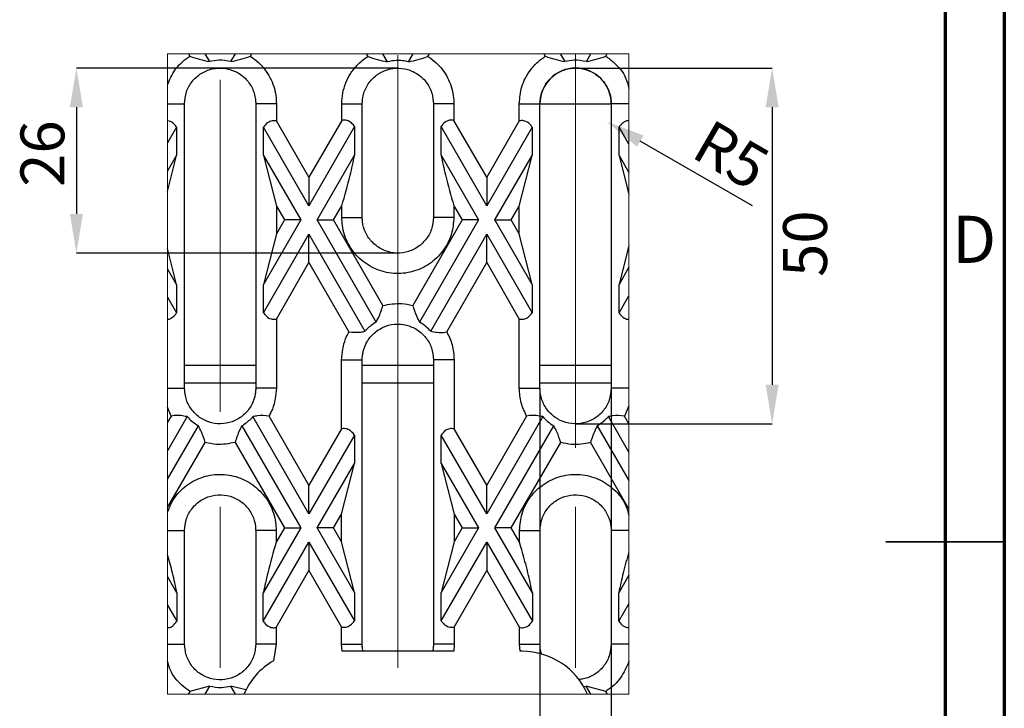
# Model space of a CAD drawing. Units: millimetres. Extents: x 75 to 2075, y 25 to 1460.
# Drawn here: x 1660 to 2075, y 672 to 963 of the extents above; entities that cross this region are included whole.
import ezdxf

# ---------------------------------------------------------------- set-up
doc = ezdxf.new("R2010")
doc.units = ezdxf.units.MM
doc.header["$LTSCALE"] = 5
doc.header["$PDSIZE"] = -1
doc.linetypes.add('SLD-Center', pattern=[19.05, 15.24, -1.27, 1.27, -1.27])
doc.linetypes.add('SLD-Solid', pattern=[0])
doc.layers.add('FORMAT', color=7, linetype='SLD-Solid')
doc.styles.add('SLDTEXTSTYLE1', font='GOTHIC.TTF', dxfattribs={"width": 0.913})
doc.styles.add('SLDTEXTSTYLE3', font='calibrii.ttf')
doc.dimstyles.new('SLDDIMSTYLE3', dxfattribs={"dimtxt": 18.520833, "dimasz": 16.51, "dimexe": 0, "dimexo": 0.0625, "dimgap": 4.630208, "dimtad": 2, "dimdec": 0, "dimlfac": 0.333333, "dimrnd": 1e-09, "dimzin": 12, "dimdsep": 46, "dimtxsty": 'SLDTEXTSTYLE3', "dimsah": 1, "dimcen": 0.09, "dimadec": 0, "dimazin": 3, "dimtfac": 1, "dimtdec": 0, "dimtmove": 0, "dimatfit": 0, "dimfxl": 1, "dimfrac": 2, "dimtolj": 1, "dimtzin": 12, "dimarcsym": 0})
doc.dimstyles.new('SLDDIMSTYLE4', dxfattribs={"dimtxt": 18.520833, "dimasz": 16.51, "dimexe": 0, "dimexo": 0.0625, "dimgap": 4.630208, "dimtad": 2, "dimdec": 0, "dimlfac": 0.333333, "dimrnd": 1e-09, "dimzin": 12, "dimdsep": 46, "dimtxsty": 'SLDTEXTSTYLE3', "dimsah": 1, "dimcen": 0.09, "dimadec": 0, "dimazin": 3, "dimtfac": 1, "dimtdec": 0, "dimtofl": 0, "dimtmove": 0, "dimatfit": 3, "dimfxl": 1, "dimfrac": 2, "dimtolj": 1, "dimtzin": 12, "dimarcsym": 0})
doc.dimstyles.new('SLDDIMSTYLE5', dxfattribs={"dimtxt": 18.520833, "dimasz": 16.51, "dimexe": 0, "dimexo": 0.0625, "dimgap": 4.630208, "dimtad": 2, "dimdec": 0, "dimlfac": 0.333333, "dimrnd": 1e-09, "dimzin": 12, "dimdsep": 46, "dimtxsty": 'SLDTEXTSTYLE3', "dimsah": 1, "dimcen": 0, "dimadec": 0, "dimazin": 3, "dimtfac": 1, "dimtdec": 0, "dimtofl": 0, "dimtmove": 0, "dimatfit": 3, "dimfxl": 1, "dimfrac": 2, "dimtolj": 1, "dimtzin": 12, "dimarcsym": 0})

# ---------------------------------------------------------------- blocks, each defined once
blk = doc.blocks.new('_D_7')
at = {"layer": 'Defpoints', "color": 0, "transparency": 16777216}
for p in [(1819.06, 942.37), (1683.46, 864.35), (1819.06, 864.35)]:
    blk.add_point(p, dxfattribs=at)
at = {"layer": 'FORMAT', "color": 0, "lineweight": -2, "transparency": 16777216}
for p, q in [((1819, 942.37), (1683.46, 942.37)), ((1683.46, 925.86), (1683.46, 880.86)), ((1819, 864.35), (1683.46, 864.35))]:
    blk.add_line(p, q, dxfattribs=at)
at = {"layer": 'FORMAT', "color": 0, "transparency": 16777216}
for points in [[(1680.7, 925.86), (1686.21, 925.86), (1683.46, 942.37)], [(1680.7, 880.86), (1686.21, 880.86), (1683.46, 864.35)]]:
    blk.add_solid(points, dxfattribs=at)
at = {"layer": 'FORMAT', "color": 0, "transparency": 16777216, "insert": (1659.85, 906.32), "char_height": 18.521, "attachment_point": 2, "rotation": 90, "style": 'SLDTEXTSTYLE3'}
blk.add_mtext('\\A1;26', dxfattribs=at)
blk = doc.blocks.new('_D_8')
at = {"layer": 'Defpoints', "color": 0, "transparency": 16777216}
for p in [(1894.08, 942.39), (1894.08, 792.33), (1977.04, 792.33)]:
    blk.add_point(p, dxfattribs=at)
at = {"layer": 'FORMAT', "color": 0, "lineweight": -2, "transparency": 16777216}
for p, q in [((1894.15, 942.39), (1977.04, 942.39)), ((1977.04, 925.88), (1977.04, 808.84)), ((1894.15, 792.33), (1977.04, 792.33))]:
    blk.add_line(p, q, dxfattribs=at)
at = {"layer": 'FORMAT', "color": 0, "transparency": 16777216}
for points in [[(1974.29, 925.88), (1979.79, 925.88), (1977.04, 942.39)], [(1974.29, 808.84), (1979.79, 808.84), (1977.04, 792.33)]]:
    blk.add_solid(points, dxfattribs=at)
at = {"layer": 'FORMAT', "color": 0, "transparency": 16777216, "insert": (1981.67, 868.31), "char_height": 18.521, "attachment_point": 2, "rotation": 90, "style": 'SLDTEXTSTYLE3'}
blk.add_mtext('\\A1;50', dxfattribs=at)
blk = doc.blocks.new('_D_9')
at = {"layer": 'Defpoints', "color": 0, "transparency": 16777216}
for p in [(1894.09, 927.36), (1907.11, 919.84)]:
    blk.add_point(p, dxfattribs=at)
at = {"layer": 'FORMAT', "color": 0, "lineweight": -2, "transparency": 16777216}
blk.add_line((1968.68, 884.29), (1921.4, 911.59), dxfattribs=at)
at = {"layer": 'FORMAT', "color": 0, "transparency": 16777216}
blk.add_solid([(1922.78, 913.97), (1920.03, 909.21), (1907.11, 919.84)], dxfattribs=at)
at = {"layer": 'FORMAT', "color": 0, "transparency": 16777216, "insert": (1951.42, 921.3), "char_height": 18.521, "attachment_point": 1, "rotation": 330, "style": 'SLDTEXTSTYLE3'}
blk.add_mtext('\\A1;R5', dxfattribs=at)
blk = doc.blocks.new('_D_10')
at = {"layer": 'Defpoints', "color": 0, "transparency": 16777216}
for p in [(1879.06, 807.36), (1909.12, 807.36), (1909.12, 639.47)]:
    blk.add_point(p, dxfattribs=at)
at = {"layer": 'FORMAT', "color": 0, "lineweight": -2, "transparency": 16777216}
for p, q in [((1879.06, 807.3), (1879.06, 639.47)), ((1909.12, 807.3), (1909.12, 639.47)), ((1862.55, 639.47), (1846.04, 639.47)), ((1879.06, 639.47), (1909.12, 639.47)), ((1925.63, 639.47), (1979.55, 639.47))]:
    blk.add_line(p, q, dxfattribs=at)
at = {"layer": 'FORMAT', "color": 0, "transparency": 16777216}
for points in [[(1862.55, 642.22), (1862.55, 636.72), (1879.06, 639.47)], [(1925.63, 642.22), (1925.63, 636.72), (1909.12, 639.47)]]:
    blk.add_solid(points, dxfattribs=at)
at = {"layer": 'FORMAT', "color": 0, "transparency": 16777216, "insert": (1960.85, 634.84), "char_height": 18.521, "attachment_point": 2, "style": 'SLDTEXTSTYLE3'}
blk.add_mtext('\\A1;10', dxfattribs=at)

msp = doc.modelspace()

# ---------------------------------------------------------------- linework, layer by layer
at = {"color": 7, "linetype": 'SLD-Solid', "lineweight": 70}
for p, q in [((2075, 1460), (2075, 25)), ((2050, 1435), (2050, 50))]:
    msp.add_line(p, q, dxfattribs=at)
at = {"color": 7, "linetype": 'SLD-Solid'}
for p, q in [((1730.71, 948.43), (1731.32, 947.38)), ((1737.64, 948.43), (1739.55, 945.12)), ((1748.63, 945.12), (1750.54, 948.43)), ((1756.86, 947.38), (1757.47, 948.43)), ((1805.71, 948.43), (1806.37, 947.29)), ((1812.64, 948.43), (1814.61, 945.02)), ((1823.57, 945.02), (1825.54, 948.43)), ((1831.81, 947.29), (1832.47, 948.43)), ((1880.71, 948.43), (1881.32, 947.38)), ((1887.64, 948.43), (1889.55, 945.12)), ((1898.63, 945.12), (1900.54, 948.43)), ((1906.86, 947.38), (1907.47, 948.43)), ((1721.92, 927.36), (1729.06, 927.36)), ((1729.06, 807.36), (1729.06, 927.36)), ((1759.12, 927.36), (1759.12, 807.36)), ((1767.84, 927.36), (1759.12, 927.36)), ((1767.84, 927.36), (1767.84, 920.12)), ((1795.45, 927.36), (1804.08, 927.36)), ((1795.45, 920.31), (1795.45, 927.36)), ((1804.08, 879.36), (1804.08, 927.36)), ((1842.73, 927.36), (1834.1, 927.36)), ((1834.1, 927.36), (1834.1, 879.36)), ((1842.73, 927.36), (1842.73, 920.31)), ((1870.34, 927.36), (1879.06, 927.36)), ((1870.34, 920.12), (1870.34, 927.36)), ((1879.06, 807.36), (1879.06, 927.36)), ((1916.6, 927.36), (1909.12, 927.36)), ((1909.12, 927.36), (1909.12, 807.36)), ((1781.59, 896.31), (1767.84, 920.12)), ((1795.45, 920.31), (1781.59, 896.31)), ((1856.59, 896.31), (1842.73, 920.31)), ((1870.34, 920.12), (1856.59, 896.31)), ((1725.75, 917.5), (1721.92, 910.86)), ((1725.75, 917.5), (1725.75, 905.5)), ((1762.43, 905.5), (1762.43, 917.5)), ((1781.59, 884.31), (1762.43, 917.5)), ((1800.86, 917.68), (1781.59, 884.31)), ((1800.86, 917.68), (1800.86, 905.68)), ((1856.59, 884.31), (1837.32, 917.68)), ((1837.32, 905.68), (1837.32, 917.68)), ((1875.75, 917.5), (1856.59, 884.31)), ((1875.75, 917.5), (1875.75, 905.5)), ((1912.43, 905.5), (1912.43, 917.5)), ((1916.6, 910.27), (1912.43, 917.5)), ((1721.92, 898.86), (1725.75, 905.5)), ((1721.92, 890.37), (1725.75, 905.5)), ((1762.43, 905.5), (1767.84, 884.12)), ((1762.43, 905.5), (1778.13, 878.31)), ((1785.06, 878.31), (1800.86, 905.68)), ((1837.32, 905.68), (1853.13, 878.31)), ((1860.06, 878.31), (1875.75, 905.5)), ((1870.34, 884.12), (1875.75, 905.5)), ((1912.43, 905.5), (1916.6, 889.02)), ((1912.43, 905.5), (1916.6, 898.27)), ((1781.59, 896.31), (1781.59, 884.31)), ((1856.59, 896.31), (1856.59, 884.31)), ((1767.84, 884.12), (1767.84, 872.5)), ((1767.84, 884.12), (1771.2, 878.31)), ((1791.98, 878.31), (1795.45, 884.31)), ((1795.45, 879.36), (1795.45, 884.31)), ((1842.73, 884.31), (1842.73, 879.36)), ((1842.73, 884.31), (1846.2, 878.31)), ((1866.98, 878.31), (1870.34, 884.12)), ((1870.34, 872.5), (1870.34, 884.12)), ((1778.13, 878.31), (1762.43, 851.12)), ((1771.2, 878.31), (1767.84, 872.5)), ((1778.13, 878.31), (1771.2, 878.31)), ((1785.06, 878.31), (1791.98, 878.31)), ((1809.92, 835.24), (1785.06, 878.31)), ((1812.8, 842.26), (1791.98, 878.31)), ((1795.45, 879.36), (1804.08, 879.36)), ((1846.2, 878.31), (1825.38, 842.26)), ((1853.13, 878.31), (1828.26, 835.24)), ((1842.73, 879.36), (1834.1, 879.36)), ((1853.13, 878.31), (1846.2, 878.31)), ((1860.06, 878.31), (1866.98, 878.31)), ((1875.75, 851.12), (1860.06, 878.31)), ((1870.34, 872.5), (1866.98, 878.31)), ((1767.84, 872.5), (1762.43, 851.12)), ((1762.43, 839.12), (1781.59, 872.31)), ((1781.59, 860.31), (1781.59, 872.31)), ((1781.59, 872.31), (1805.23, 831.36)), ((1832.95, 831.37), (1856.59, 872.31)), ((1856.59, 860.31), (1856.59, 872.31)), ((1856.59, 872.31), (1875.75, 839.12)), ((1875.75, 851.12), (1870.34, 872.5)), ((1725.75, 851.12), (1721.92, 866.25)), ((1916.6, 867.59), (1912.43, 851.12)), ((1767.84, 836.5), (1781.59, 860.31)), ((1781.59, 860.31), (1798.45, 831.11)), ((1839.73, 831.11), (1856.59, 860.31)), ((1856.59, 860.31), (1870.34, 836.5)), ((1725.75, 851.12), (1721.92, 857.76)), ((1916.6, 858.35), (1912.43, 851.12)), ((1725.75, 851.12), (1725.75, 839.12)), ((1762.43, 839.12), (1762.43, 851.12)), ((1875.75, 851.12), (1875.75, 839.12)), ((1912.43, 839.12), (1912.43, 851.12)), ((1721.92, 845.76), (1725.75, 839.12)), ((1912.43, 839.12), (1916.6, 846.35)), ((1767.84, 836.5), (1767.84, 807.36)), ((1870.34, 807.36), (1870.34, 836.5)), ((1795.34, 790.22), (1795.34, 819.36)), ((1795.34, 819.36), (1804.06, 819.36)), ((1804.06, 699.36), (1804.06, 819.36)), ((1842.84, 819.36), (1834.12, 819.36)), ((1834.12, 819.36), (1834.12, 699.36)), ((1842.84, 819.36), (1842.84, 790.22)), ((1721.92, 807.36), (1729.06, 807.36)), ((1767.84, 807.36), (1759.12, 807.36)), ((1870.34, 807.36), (1879.06, 807.36)), ((1916.6, 807.36), (1909.12, 807.36)), ((1723.45, 795.61), (1721.92, 799.29)), ((1916.6, 799.9), (1914.73, 795.61)), ((1723.45, 795.61), (1721.92, 792.96)), ((1730.23, 795.35), (1721.92, 780.96)), ((1781.59, 754.41), (1757.95, 795.35)), ((1781.59, 766.41), (1764.73, 795.61)), ((1873.45, 795.61), (1856.59, 766.41)), ((1880.23, 795.35), (1856.59, 754.41)), ((1916.6, 780.37), (1907.95, 795.35)), ((1916.6, 792.37), (1914.73, 795.61)), ((1721.92, 768.96), (1734.92, 791.48)), ((1753.26, 791.48), (1778.13, 748.41)), ((1795.34, 790.22), (1781.59, 766.41)), ((1856.59, 766.41), (1842.84, 790.22)), ((1860.06, 748.41), (1884.92, 791.48)), ((1903.26, 791.48), (1916.6, 768.37)), ((1800.75, 787.59), (1781.59, 754.41)), ((1800.75, 787.59), (1800.75, 775.59)), ((1837.43, 775.59), (1837.43, 787.59)), ((1856.59, 754.41), (1837.43, 787.59)), ((1721.92, 756.96), (1737.8, 784.46)), ((1750.38, 784.46), (1771.2, 748.41)), ((1866.98, 748.41), (1887.8, 784.46)), ((1900.38, 784.46), (1916.6, 756.37)), ((1785.06, 748.41), (1800.75, 775.59)), ((1795.34, 754.22), (1800.75, 775.59)), ((1837.43, 775.59), (1842.84, 754.22)), ((1837.43, 775.59), (1853.13, 748.41)), ((1781.59, 754.41), (1781.59, 766.41)), ((1856.59, 754.41), (1856.59, 766.41)), ((1791.98, 748.41), (1795.34, 754.22)), ((1795.34, 742.59), (1795.34, 754.22)), ((1842.84, 754.22), (1842.84, 742.59)), ((1842.84, 754.22), (1846.2, 748.41)), ((1778.13, 748.41), (1762.32, 721.03)), ((1771.2, 748.41), (1767.73, 742.41)), ((1771.2, 748.41), (1778.13, 748.41)), ((1791.98, 748.41), (1785.06, 748.41)), ((1800.75, 721.22), (1785.06, 748.41)), ((1795.34, 742.59), (1791.98, 748.41)), ((1853.13, 748.41), (1837.43, 721.22)), ((1846.2, 748.41), (1842.84, 742.59)), ((1846.2, 748.41), (1853.13, 748.41)), ((1866.98, 748.41), (1860.06, 748.41)), ((1875.86, 721.03), (1860.06, 748.41)), ((1870.45, 742.41), (1866.98, 748.41)), ((1721.92, 747.36), (1729.08, 747.36)), ((1729.08, 699.36), (1729.08, 747.36)), ((1767.73, 747.36), (1759.1, 747.36)), ((1759.1, 747.36), (1759.1, 699.36)), ((1767.73, 747.36), (1767.73, 742.41)), ((1870.45, 742.41), (1870.45, 747.36)), ((1870.45, 747.36), (1879.08, 747.36)), ((1879.08, 699.36), (1879.08, 747.36)), ((1916.6, 747.36), (1909.1, 747.36)), ((1909.1, 747.36), (1909.1, 699.36)), ((1762.32, 709.03), (1781.59, 742.41)), ((1781.59, 742.41), (1781.59, 730.41)), ((1781.59, 742.41), (1800.75, 709.22)), ((1800.75, 721.22), (1795.34, 742.59)), ((1842.84, 742.59), (1837.43, 721.22)), ((1837.43, 709.22), (1856.59, 742.41)), ((1856.59, 742.41), (1856.59, 730.41)), ((1856.59, 742.41), (1875.86, 709.03)), ((1725.86, 721.03), (1721.92, 727.86)), ((1767.73, 706.41), (1781.59, 730.41)), ((1781.59, 730.41), (1795.34, 706.59)), ((1842.84, 706.59), (1856.59, 730.41)), ((1856.59, 730.41), (1870.45, 706.41)), ((1916.6, 728.44), (1912.32, 721.03)), ((1725.86, 721.03), (1725.86, 709.03)), ((1762.32, 709.03), (1762.32, 721.03)), ((1800.75, 721.22), (1800.75, 709.22)), ((1837.43, 709.22), (1837.43, 721.22)), ((1875.86, 721.03), (1875.86, 709.03)), ((1912.32, 709.03), (1912.32, 721.03)), ((1721.92, 715.86), (1725.86, 709.03)), ((1912.32, 709.03), (1916.6, 716.44)), ((1767.73, 706.41), (1767.73, 699.36)), ((1795.34, 699.36), (1795.34, 706.59)), ((1842.84, 706.59), (1842.84, 699.36)), ((1870.45, 699.36), (1870.45, 706.41)), ((1721.92, 699.36), (1729.08, 699.36)), ((1767.73, 699.36), (1759.1, 699.36)), ((1767.73, 699.36), (1766.68, 692.39)), ((1795.53, 696.36), (1795.34, 699.36)), ((1795.34, 699.36), (1804.06, 699.36)), ((1834.12, 699.36), (1833.82, 696.36)), ((1842.84, 699.36), (1834.12, 699.36)), ((1842.84, 699.36), (1842.65, 696.36)), ((1870.64, 696.36), (1870.45, 699.36)), ((1870.45, 699.36), (1879.08, 699.36)), ((1916.6, 699.36), (1909.1, 699.36)), ((1842.65, 696.36), (1795.53, 696.36)), ((1871.59, 696.36), (1870.64, 696.36)), ((1739.61, 681.69), (1731.37, 679.43)), ((1739.61, 681.69), (1737.61, 678.23)), ((1754.92, 680.09), (1748.57, 681.69)), ((1750.57, 678.23), (1748.57, 681.69)), ((1897.52, 681.46), (1898.57, 681.69)), ((1906.81, 679.43), (1898.57, 681.69)), ((1900.57, 678.23), (1898.57, 681.69)), ((1731.37, 679.43), (1730.68, 678.23)), ((1907.5, 678.23), (1906.81, 679.43))]:
    msp.add_line(p, q, dxfattribs=at)
at = {"color": 8, "linetype": 'SLD-Solid'}
for p, q in [((1729.06, 817.1), (1759.12, 817.1)), ((1804.06, 817.1), (1834.12, 817.1)), ((1879.06, 817.1), (1909.12, 817.1)), ((1729.06, 809.61), (1759.12, 809.61)), ((1804.06, 809.61), (1834.12, 809.61)), ((1879.06, 809.61), (1909.12, 809.61))]:
    msp.add_line(p, q, dxfattribs=at)
at = {"color": 7, "linetype": 'SLD-Solid', "lineweight": 35}
for p, q in [((2075.01, 742.5), (2024.99, 742.5)), ((2050, 742.5), (2075, 742.5))]:
    msp.add_line(p, q, dxfattribs=at)
at = {"color": 7, "linetype": 'SLD-Solid', "lineweight": 18, "flags": 128}
msp.add_lwpolyline([(1907.5, 678.23), (1916.6, 678.23), (1916.6, 692.2), (1916.6, 699.36), (1916.6, 706.38), (1916.6, 716.44), (1916.6, 728.44), (1916.6, 738.27), (1916.6, 747.36), (1916.6, 753.49), (1916.6, 756.37), (1916.6, 768.37), (1916.6, 780.37), (1916.6, 792.37), (1916.6, 799.9), (1916.6, 807.36), (1916.6, 836.4), (1916.6, 846.35), (1916.6, 858.35), (1916.6, 867.59), (1916.6, 889.02), (1916.6, 898.27), (1916.6, 910.27), (1916.6, 920.14), (1916.6, 927.36), (1916.6, 933.83), (1916.6, 948.43), (1907.47, 948.43), (1900.54, 948.43), (1887.64, 948.43), (1880.71, 948.43), (1832.47, 948.43), (1825.54, 948.43), (1812.64, 948.43), (1805.71, 948.43), (1757.47, 948.43), (1750.54, 948.43), (1737.64, 948.43), (1730.71, 948.43), (1721.92, 948.43), (1721.92, 935.39), (1721.92, 927.36), (1721.92, 920.08), (1721.92, 910.86), (1721.92, 898.86), (1721.92, 890.37), (1721.92, 866.25), (1721.92, 857.76), (1721.92, 845.76), (1721.92, 836.47), (1721.92, 807.36), (1721.92, 799.29), (1721.92, 792.96), (1721.92, 780.96), (1721.92, 768.96), (1721.92, 756.96), (1721.92, 755.15), (1721.92, 747.36), (1721.92, 737.02), (1721.92, 727.86), (1721.92, 715.86), (1721.92, 706.38), (1721.92, 699.36), (1721.92, 692.17), (1721.92, 678.23), (1730.68, 678.23), (1737.61, 678.23), (1750.57, 678.23), (1754.14, 678.23), (1899.12, 678.23), (1900.57, 678.23), (1907.5, 678.23)], dxfattribs=at)
at = {"color": 7, "linetype": 'SLD-Solid'}
for centre, radius, start, end in [((1871.62, 666.42), 29.94, 23.2382, 90.0495), ((1780.81, 667.24), 28.84, 119.3246, 157.6061)]:
    msp.add_arc(centre, radius, start, end, dxfattribs=at)
for points, knots in [([(1721.92, 935.39), (1722.81, 937.5), (1724.75, 942.06), (1728.7, 945.67), (1731.12, 947.25), (1731.32, 947.38)], [0, 0, 0, 0, 0.44041, 0.95263, 1, 1, 1, 1]), ([(1731.32, 947.38), (1732.68, 946.92), (1735.38, 946.01), (1738.17, 945.42), (1739.55, 945.12)], [0, 0, 0, 0, 0.5044918, 1, 1, 1, 1]), ([(1748.63, 945.12), (1750, 945.41), (1752.79, 946.01), (1755.49, 946.92), (1756.86, 947.38)], [0, 0, 0, 0, 0.4927993, 1, 1, 1, 1]), ([(1756.86, 947.38), (1758.05, 946.53), (1761.39, 944.13), (1765.51, 938.57), (1767.63, 932.31), (1767.79, 928.5), (1767.84, 927.36)], [0, 0, 0, 0, 0.1837027, 0.5187026, 0.8554178, 1, 1, 1, 1]), ([(1870.34, 927.36), (1870.55, 929.76), (1871, 934.83), (1874.71, 941.81), (1878.75, 945.71), (1881.14, 947.27), (1881.32, 947.38)], [0, 0, 0, 0, 0.302253, 0.638803, 0.973285, 1, 1, 1, 1]), ([(1881.32, 947.38), (1882.68, 946.92), (1885.38, 946.01), (1888.17, 945.42), (1889.55, 945.12)], [0, 0, 0, 0, 0.504497, 1, 1, 1, 1]), ([(1898.63, 945.12), (1900, 945.41), (1902.79, 946.01), (1905.49, 946.92), (1906.86, 947.38)], [0, 0, 0, 0, 0.492804, 1, 1, 1, 1]), ([(1906.86, 947.38), (1908.06, 946.51), (1911.4, 944.07), (1915.13, 939.44), (1916.2, 935.35), (1916.6, 933.83)], [0, 0, 0, 0, 0.2610994, 0.7263338, 1, 1, 1, 1]), ([(1748.63, 945.12), (1746.94, 945.43), (1743.9, 945.98), (1740.89, 945.39), (1739.55, 945.12)], [0, 0, 0, 0, 0.558406, 1, 1, 1, 1]), ([(1795.45, 927.36), (1795.52, 928.83), (1795.68, 931.82), (1796.99, 936.1), (1799, 940.1), (1801.43, 943.2), (1803.94, 945.61), (1805.56, 946.73), (1806.37, 947.29)], [0, 0, 0, 0, 0.18637, 0.378411, 0.561356, 0.750926, 0.874482, 1, 1, 1, 1]), ([(1806.37, 947.29), (1807.74, 946.83), (1810.44, 945.92), (1813.23, 945.32), (1814.61, 945.02)], [0, 0, 0, 0, 0.504468, 1, 1, 1, 1]), ([(1823.57, 945.02), (1822.74, 945.2), (1821.05, 945.55), (1818.01, 945.67), (1815.88, 945.27), (1814.61, 945.02)], [0, 0, 0, 0, 0.283336, 0.5723957, 1, 1, 1, 1]), ([(1823.57, 945.02), (1824.95, 945.32), (1827.74, 945.92), (1830.44, 946.83), (1831.81, 947.29)], [0, 0, 0, 0, 0.492872, 1, 1, 1, 1]), ([(1831.81, 947.29), (1832.99, 946.44), (1836.33, 944.04), (1840.42, 938.49), (1842.52, 932.27), (1842.69, 928.49), (1842.73, 927.36)], [0, 0, 0, 0, 0.184866, 0.519901, 0.856666, 1, 1, 1, 1]), ([(1898.63, 945.12), (1896.9, 945.43), (1893.86, 945.98), (1890.85, 945.38), (1889.55, 945.12)], [0, 0, 0, 0, 0.5701119, 1, 1, 1, 1]), ([(1729.06, 927.36), (1729.23, 929.05), (1729.56, 932.43), (1732.15, 936.92), (1735.95, 940.34), (1740.7, 942.29), (1745.78, 942.57), (1750.66, 941.18), (1754.83, 938.27), (1757.82, 934.14), (1759.01, 930.25), (1759.1, 927.97), (1759.12, 927.36)], [0, 0, 0, 0, 0.1073796, 0.2147609, 0.3217045, 0.4288072, 0.5356601, 0.6410221, 0.7469052, 0.853958, 0.9611543, 1, 1, 1, 1]), ([(1804.08, 927.36), (1804.13, 928.24), (1804.26, 930.77), (1805.75, 934.81), (1808.92, 938.79), (1813.28, 941.5), (1818.27, 942.63), (1823.35, 942.04), (1827.96, 939.82), (1831.55, 936.2), (1833.73, 931.84), (1833.98, 928.76), (1834.1, 927.36)], [0, 0, 0, 0, 0.056271, 0.161578, 0.268773, 0.375972, 0.483036, 0.590103, 0.696484, 0.803595, 0.910943, 1, 1, 1, 1]), ([(1879.06, 927.36), (1879.23, 929.05), (1879.56, 932.43), (1882.15, 936.92), (1885.95, 940.34), (1890.7, 942.29), (1895.78, 942.57), (1900.66, 941.18), (1904.83, 938.27), (1907.82, 934.14), (1909.01, 930.25), (1909.1, 927.97), (1909.12, 927.36)], [0, 0, 0, 0, 0.10738, 0.214762, 0.321704, 0.428808, 0.535659, 0.64102, 0.746905, 0.853957, 0.961151, 1, 1, 1, 1]), ([(1725.75, 917.5), (1725.61, 917.7), (1724.94, 918.66), (1723.69, 919.88), (1722.34, 920.03), (1721.92, 920.08)], [0, 0, 0, 0, 0.153849, 0.739776, 1, 1, 1, 1]), ([(1767.84, 920.12), (1767.24, 920.18), (1765.94, 920.31), (1763.89, 919.39), (1762.95, 918.17), (1762.43, 917.5)], [0, 0, 0, 0, 0.283184, 0.602927, 1, 1, 1, 1]), ([(1800.86, 917.68), (1800.69, 917.92), (1799.99, 918.92), (1798.47, 920.18), (1796.59, 920.49), (1795.69, 920.35), (1795.45, 920.31)], [0, 0, 0, 0, 0.139248, 0.571582, 0.886082, 1, 1, 1, 1]), ([(1842.73, 920.31), (1842.13, 920.37), (1840.84, 920.5), (1838.79, 919.58), (1837.84, 918.36), (1837.32, 917.68)], [0, 0, 0, 0, 0.283184, 0.602927, 1, 1, 1, 1]), ([(1875.75, 917.5), (1875.61, 917.7), (1874.94, 918.66), (1873.48, 919.94), (1871.56, 920.31), (1870.62, 920.17), (1870.34, 920.12)], [0, 0, 0, 0, 0.11529, 0.554379, 0.86789, 1, 1, 1, 1]), ([(1916.6, 920.14), (1916.41, 920.15), (1915.54, 920.2), (1913.9, 919.36), (1912.95, 918.16), (1912.43, 917.5)], [0, 0, 0, 0, 0.110174, 0.507084, 1, 1, 1, 1]), ([(1795.45, 884.31), (1796.69, 888.59), (1798.73, 895.65), (1800.26, 902.85), (1800.86, 905.68)], [0, 0, 0, 0, 0.605987, 1, 1, 1, 1]), ([(1837.32, 905.68), (1837.92, 902.88), (1839.44, 895.69), (1841.48, 888.63), (1842.73, 884.31)], [0, 0, 0, 0, 0.389025, 1, 1, 1, 1]), ([(1842.73, 879.36), (1842.53, 877.01), (1842.09, 872), (1838.46, 865.06), (1832.68, 859.46), (1825.33, 856.09), (1817.28, 855.33), (1809.43, 857.29), (1802.66, 861.73), (1797.77, 868.16), (1795.67, 874.42), (1795.5, 878.21), (1795.45, 879.36)], [0, 0, 0, 0, 0.094862, 0.202454, 0.30921, 0.41663, 0.523921, 0.630999, 0.738788, 0.845982, 0.953589, 1, 1, 1, 1]), ([(1834.1, 879.36), (1833.93, 877.67), (1833.6, 874.29), (1831.02, 869.8), (1827.21, 866.39), (1822.46, 864.44), (1817.35, 864.16), (1812.44, 865.59), (1808.27, 868.55), (1805.31, 872.73), (1804.18, 876.57), (1804.1, 878.8), (1804.08, 879.36)], [0, 0, 0, 0, 0.107379, 0.21476, 0.321959, 0.429274, 0.536467, 0.64309, 0.750024, 0.857284, 0.964616, 1, 1, 1, 1]), ([(1809.92, 835.24), (1810.25, 835.85), (1811.46, 838.08), (1812.23, 840.49), (1812.8, 842.26)], [0, 0, 0, 0, 0.272055, 1, 1, 1, 1]), ([(1812.8, 842.26), (1815.42, 842.74), (1819.64, 843.52), (1823.81, 842.6), (1825.38, 842.26)], [0, 0, 0, 0, 0.621386, 1, 1, 1, 1]), ([(1825.38, 842.26), (1825.85, 840.76), (1826.6, 838.33), (1827.8, 836.09), (1828.26, 835.24)], [0, 0, 0, 0, 0.616967, 1, 1, 1, 1]), ([(1721.92, 836.47), (1722, 836.47), (1722.75, 836.44), (1724.28, 837.28), (1725.23, 838.46), (1725.75, 839.12)], [0, 0, 0, 0, 0.047307, 0.472265, 1, 1, 1, 1]), ([(1762.43, 839.12), (1762.46, 839.08), (1763.04, 838.22), (1764.27, 836.92), (1766.35, 836.3), (1767.43, 836.44), (1767.84, 836.5)], [0, 0, 0, 0, 0.023171, 0.489869, 0.804473, 1, 1, 1, 1]), ([(1809.92, 835.24), (1808.54, 834.31), (1806.84, 833.16), (1805.48, 831.65), (1805.23, 831.36)], [0, 0, 0, 0, 0.813294, 1, 1, 1, 1]), ([(1832.95, 831.37), (1832.33, 832.03), (1830.93, 833.52), (1829.21, 834.63), (1828.26, 835.24)], [0, 0, 0, 0, 0.446847, 1, 1, 1, 1]), ([(1870.34, 836.5), (1870.95, 836.44), (1872.24, 836.31), (1874.29, 837.23), (1875.23, 838.45), (1875.75, 839.12)], [0, 0, 0, 0, 0.283171, 0.602927, 1, 1, 1, 1]), ([(1912.43, 839.12), (1912.46, 839.08), (1913.04, 838.22), (1914.27, 836.97), (1915.93, 836.35), (1916.6, 836.4), (1916.6, 836.4)], [0, 0, 0, 0, 0.028799, 0.608648, 0.999528, 1, 1, 1, 1]), ([(1795.34, 819.36), (1795.64, 822.38), (1796.04, 826.5), (1797.94, 830.14), (1798.45, 831.11)], [0, 0, 0, 0, 0.732113, 1, 1, 1, 1]), ([(1798.45, 831.11), (1800.14, 830.95), (1802.42, 830.74), (1804.65, 831.24), (1805.23, 831.36)], [0, 0, 0, 0, 0.737631, 1, 1, 1, 1]), ([(1804.06, 819.36), (1804.07, 819.52), (1804.08, 820.32), (1804.3, 822.7), (1805.54, 826.44), (1808.52, 830.43), (1812.73, 833.29), (1817.66, 834.6), (1822.72, 834.22), (1827.39, 832.22), (1831.1, 828.83), (1833.63, 824.37), (1833.95, 821.04), (1834.12, 819.36)], [0, 0, 0, 0, 0.010598, 0.050833, 0.152468, 0.256819, 0.363674, 0.470679, 0.576873, 0.681646, 0.788571, 0.892837, 1, 1, 1, 1]), ([(1832.95, 831.37), (1834.8, 831.02), (1837.07, 830.6), (1839.31, 831.03), (1839.73, 831.11)], [0, 0, 0, 0, 0.811155, 1, 1, 1, 1]), ([(1839.73, 831.11), (1840.6, 829.34), (1842.41, 825.63), (1842.69, 821.51), (1842.84, 819.36)], [0, 0, 0, 0, 0.478012, 1, 1, 1, 1]), ([(1759.12, 807.36), (1759.12, 807.19), (1759.1, 806.4), (1758.88, 804.01), (1757.65, 800.28), (1754.66, 796.29), (1750.46, 793.43), (1745.52, 792.11), (1740.46, 792.49), (1735.79, 794.49), (1732.09, 797.89), (1729.55, 802.34), (1729.23, 805.67), (1729.06, 807.36)], [0, 0, 0, 0, 0.010598, 0.050833, 0.152468, 0.25682, 0.363675, 0.470678, 0.576873, 0.681647, 0.788571, 0.892837, 1, 1, 1, 1]), ([(1767.84, 807.36), (1767.55, 804.34), (1767.14, 800.21), (1765.24, 796.58), (1764.73, 795.61)], [0, 0, 0, 0, 0.7321126, 1, 1, 1, 1]), ([(1873.45, 795.61), (1872.56, 797.43), (1870.76, 801.14), (1870.48, 805.26), (1870.34, 807.36)], [0, 0, 0, 0, 0.490258, 1, 1, 1, 1]), ([(1909.12, 807.36), (1908.95, 805.67), (1908.62, 802.29), (1906.03, 797.8), (1902.23, 794.38), (1897.49, 792.43), (1892.4, 792.14), (1887.52, 793.53), (1883.35, 796.44), (1880.36, 800.58), (1879.27, 804.2), (1879.09, 806.4), (1879.07, 807.01), (1879.06, 807.28), (1879.06, 807.36)], [0, 0, 0, 0, 0.107378, 0.214758, 0.321698, 0.428801, 0.53565, 0.64101, 0.746893, 0.853946, 0.960871, 0.983062, 0.994739, 1, 1, 1, 1]), ([(1730.23, 795.35), (1728.39, 795.69), (1726.11, 796.11), (1723.87, 795.69), (1723.45, 795.61)], [0, 0, 0, 0, 0.8111572, 1, 1, 1, 1]), ([(1730.23, 795.35), (1730.85, 794.68), (1732.25, 793.19), (1733.97, 792.09), (1734.92, 791.48)], [0, 0, 0, 0, 0.446836, 1, 1, 1, 1]), ([(1753.26, 791.48), (1754.64, 792.4), (1756.34, 793.55), (1757.69, 795.06), (1757.95, 795.35)], [0, 0, 0, 0, 0.809728, 1, 1, 1, 1]), ([(1764.73, 795.61), (1763.05, 795.76), (1760.76, 795.98), (1758.54, 795.48), (1757.95, 795.35)], [0, 0, 0, 0, 0.737631, 1, 1, 1, 1]), ([(1880.23, 795.35), (1878.39, 795.69), (1876.11, 796.11), (1873.87, 795.69), (1873.45, 795.61)], [0, 0, 0, 0, 0.811408, 1, 1, 1, 1]), ([(1880.23, 795.35), (1880.89, 794.65), (1882.29, 793.16), (1884.01, 792.06), (1884.92, 791.48)], [0, 0, 0, 0, 0.4707334, 1, 1, 1, 1]), ([(1903.26, 791.48), (1904.64, 792.41), (1906.34, 793.55), (1907.7, 795.07), (1907.95, 795.35)], [0, 0, 0, 0, 0.814482, 1, 1, 1, 1]), ([(1914.73, 795.61), (1913.02, 795.76), (1910.73, 795.97), (1908.51, 795.48), (1907.95, 795.35)], [0, 0, 0, 0, 0.748885, 1, 1, 1, 1]), ([(1737.8, 784.46), (1737.34, 785.96), (1736.59, 788.39), (1735.38, 790.62), (1734.92, 791.48)], [0, 0, 0, 0, 0.616967, 1, 1, 1, 1]), ([(1753.26, 791.48), (1752.93, 790.87), (1751.73, 788.64), (1750.95, 786.22), (1750.38, 784.46)], [0, 0, 0, 0, 0.272055, 1, 1, 1, 1]), ([(1800.75, 787.59), (1800.72, 787.63), (1800.14, 788.5), (1798.91, 789.8), (1796.84, 790.41), (1795.75, 790.27), (1795.34, 790.22)], [0, 0, 0, 0, 0.023179, 0.489879, 0.804472, 1, 1, 1, 1]), ([(1842.84, 790.22), (1842.24, 790.28), (1840.94, 790.41), (1838.89, 789.49), (1837.95, 788.27), (1837.43, 787.59)], [0, 0, 0, 0, 0.283184, 0.602927, 1, 1, 1, 1]), ([(1887.8, 784.46), (1887.33, 785.97), (1886.58, 788.39), (1885.38, 790.63), (1884.92, 791.48)], [0, 0, 0, 0, 0.620228, 1, 1, 1, 1]), ([(1903.26, 791.48), (1902.93, 790.87), (1901.73, 788.64), (1900.95, 786.22), (1900.38, 784.46)], [0, 0, 0, 0, 0.27205, 1, 1, 1, 1]), ([(1750.38, 784.46), (1747.76, 783.97), (1743.54, 783.19), (1739.38, 784.11), (1737.8, 784.46)], [0, 0, 0, 0, 0.621393, 1, 1, 1, 1]), ([(1900.38, 784.46), (1900.38, 784.46), (1897.81, 783.75), (1893.48, 783.25), (1889.34, 784.13), (1887.8, 784.46)], [0, 0, 0, 0, 0.001512, 0.629248, 1, 1, 1, 1]), ([(1721.92, 755.15), (1722.84, 757.32), (1724.79, 761.93), (1730.55, 767.25), (1737.84, 770.63), (1745.9, 771.38), (1753.75, 769.43), (1760.52, 764.99), (1765.41, 758.55), (1767.52, 752.3), (1767.68, 748.5), (1767.73, 747.36)], [0, 0, 0, 0, 0.106037, 0.2257, 0.346105, 0.466368, 0.58639, 0.70721, 0.827363, 0.947979, 1, 1, 1, 1]), ([(1870.45, 747.36), (1870.66, 749.74), (1871.1, 754.78), (1874.78, 761.73), (1880.59, 767.32), (1887.95, 770.65), (1896, 771.37), (1903.87, 769.39), (1910.52, 764.9), (1915.09, 759.32), (1916.18, 755.11), (1916.6, 753.49)], [0, 0, 0, 0, 0.105195, 0.222646, 0.339375, 0.45677, 0.574054, 0.691064, 0.808852, 0.926016, 1, 1, 1, 1]), ([(1729.08, 747.36), (1729.25, 749.05), (1729.58, 752.42), (1732.17, 756.91), (1735.97, 760.32), (1740.72, 762.28), (1745.83, 762.55), (1750.74, 761.13), (1754.92, 758.16), (1757.87, 753.98), (1759, 750.14), (1759.08, 747.91), (1759.1, 747.36)], [0, 0, 0, 0, 0.107379, 0.21476, 0.321958, 0.429273, 0.536467, 0.643091, 0.750025, 0.857285, 0.964616, 1, 1, 1, 1]), ([(1879.08, 747.36), (1879.25, 749.05), (1879.58, 752.42), (1882.17, 756.91), (1885.97, 760.32), (1890.72, 762.28), (1895.83, 762.55), (1900.74, 761.13), (1904.92, 758.16), (1907.87, 753.98), (1909, 750.14), (1909.08, 747.91), (1909.1, 747.36)], [0, 0, 0, 0, 0.10738, 0.214762, 0.321961, 0.429274, 0.536469, 0.64309, 0.750024, 0.857285, 0.964604, 1, 1, 1, 1]), ([(1767.73, 742.41), (1766.49, 738.12), (1764.45, 731.06), (1762.92, 723.87), (1762.32, 721.03)], [0, 0, 0, 0, 0.605986, 1, 1, 1, 1]), ([(1875.86, 721.03), (1875.27, 723.83), (1873.74, 731.03), (1871.7, 738.09), (1870.45, 742.41)], [0, 0, 0, 0, 0.389025, 1, 1, 1, 1]), ([(1725.86, 721.03), (1725.28, 723.83), (1724.16, 729.21), (1722.64, 734.49), (1721.92, 737.02)], [0, 0, 0, 0, 0.52085, 1, 1, 1, 1]), ([(1916.6, 738.27), (1915.77, 735.36), (1914.13, 729.67), (1912.92, 723.87), (1912.32, 721.03)], [0, 0, 0, 0, 0.510783, 1, 1, 1, 1]), ([(1721.92, 706.38), (1722.03, 706.38), (1722.83, 706.34), (1724.39, 707.18), (1725.34, 708.37), (1725.86, 709.03)], [0, 0, 0, 0, 0.068193, 0.483829, 1, 1, 1, 1]), ([(1762.32, 709.03), (1762.49, 708.79), (1763.19, 707.8), (1764.71, 706.53), (1766.59, 706.23), (1767.5, 706.37), (1767.73, 706.41)], [0, 0, 0, 0, 0.139257, 0.571593, 0.886096, 1, 1, 1, 1]), ([(1795.34, 706.59), (1795.95, 706.53), (1797.24, 706.4), (1799.29, 707.32), (1800.23, 708.54), (1800.75, 709.22)], [0, 0, 0, 0, 0.2831707, 0.6029263, 1, 1, 1, 1]), ([(1837.43, 709.22), (1837.57, 709.02), (1838.24, 708.05), (1839.7, 706.78), (1841.63, 706.41), (1842.56, 706.55), (1842.84, 706.59)], [0, 0, 0, 0, 0.115281, 0.554368, 0.867877, 1, 1, 1, 1]), ([(1870.45, 706.41), (1871.05, 706.35), (1872.35, 706.22), (1874.4, 707.14), (1875.34, 708.36), (1875.86, 709.03)], [0, 0, 0, 0, 0.283184, 0.602927, 1, 1, 1, 1]), ([(1912.32, 709.03), (1912.49, 708.79), (1913.19, 707.81), (1914.6, 706.54), (1916.07, 706.42), (1916.6, 706.38)], [0, 0, 0, 0, 0.169701, 0.696537, 1, 1, 1, 1]), ([(1759.1, 699.36), (1759.05, 698.48), (1758.92, 695.95), (1757.43, 691.9), (1754.26, 687.93), (1749.91, 685.21), (1744.91, 684.09), (1739.83, 684.67), (1735.22, 686.89), (1731.63, 690.51), (1729.45, 694.88), (1729.2, 697.96), (1729.08, 699.36)], [0, 0, 0, 0, 0.056271, 0.161578, 0.268772, 0.375971, 0.483035, 0.590104, 0.696484, 0.803595, 0.910944, 1, 1, 1, 1]), ([(1804.37, 696.36), (1804.29, 696.75), (1804.11, 697.74), (1804.08, 698.75), (1804.06, 699.36)], [0, 0, 0, 0, 0.395251, 1, 1, 1, 1]), ([(1879.65, 695.25), (1879.46, 696.06), (1879.21, 697.14), (1879.1, 698.52), (1879.09, 699.08), (1879.08, 699.36)], [0, 0, 0, 0, 0.598643, 0.797443, 1, 1, 1, 1]), ([(1909.1, 699.36), (1908.93, 697.67), (1908.6, 694.3), (1906.02, 689.8), (1902.21, 686.4), (1898.45, 684.82), (1896.16, 684.5), (1895.54, 684.42)], [0, 0, 0, 0, 0.228848, 0.4577, 0.686161, 0.914867, 1, 1, 1, 1]), ([(1731.37, 679.43), (1730.2, 680.28), (1726.9, 682.69), (1723.31, 687.06), (1722.27, 690.89), (1721.92, 692.17)], [0, 0, 0, 0, 0.2690145, 0.7565468, 1, 1, 1, 1]), ([(1916.6, 692.2), (1915.58, 689.78), (1913.52, 684.92), (1909.38, 681.09), (1906.99, 679.54), (1906.81, 679.43)], [0, 0, 0, 0, 0.4775936, 0.9605524, 1, 1, 1, 1]), ([(1739.61, 681.69), (1741.32, 681.38), (1744.32, 680.85), (1747.3, 681.44), (1748.57, 681.69)], [0, 0, 0, 0, 0.5717842, 1, 1, 1, 1])]:
    msp.add_open_spline(points, degree=3, knots=knots, dxfattribs=at)
at = {"layer": 'FORMAT', "linetype": 'SLD-Center', "lineweight": 18, "ltscale": 3}
for p, q in [((1819.09, 947.84), (1819.09, 869.36)), ((1894.09, 782.24), (1894.09, 948.43)), ((1744.09, 797.36), (1744.09, 937.36)), ((1819.08, 883.36), (1819.08, 779.36)), ((1819.09, 829.36), (1819.09, 689.36)), ((1744.09, 689.36), (1744.09, 757.36)), ((1894.09, 689.36), (1894.09, 757.36))]:
    msp.add_line(p, q, dxfattribs=at)
at = {"layer": 'FORMAT'}
msp.add_line((1879.06, 927.36), (1909.12, 927.36), dxfattribs=at)
msp.add_arc((1894.09, 927.36), 15.03, 0, 180, dxfattribs=at)
for p in [(1819.06, 942.37), (1894.08, 942.39), (1819.06, 864.35), (1894.08, 792.33)]:
    msp.add_point(p, dxfattribs=at)

# ---------------------------------------------------------------- texts
at = {"color": 7, "linetype": 'Continuous', "lineweight": 0, "insert": (2062.26, 880.07), "char_height": 19.84, "attachment_point": 2, "style": 'SLDTEXTSTYLE1'}
msp.add_mtext('D', dxfattribs=at)

# ---------------------------------------------------------------- dimensions: what is measured, and where the dimension line sits
at = {"layer": 'FORMAT'}
for base, p1, p2, dimstyle, picture, middle in [((1683.46, 864.35), (1819.06, 942.37), (1819.06, 864.35), 'SLDDIMSTYLE3', '_D_7', (1683.46, 906.32)), ((1977.04, 792.33), (1894.08, 942.39), (1894.08, 792.33), 'SLDDIMSTYLE4', '_D_8', (1977.04, 868.31))]:
    dim = msp.add_linear_dim(base=base, p1=p1, p2=p2, angle=90, dimstyle=dimstyle, dxfattribs=at)
    dim.commit()
    dim.dimension.update_dxf_attribs({"geometry": picture, "text_midpoint": middle, "dimtype": 160})
dim = msp.add_radius_dim(center=(1894.09, 927.36), mpoint=(1907.11, 919.84), dimstyle='SLDDIMSTYLE5', dxfattribs=at)
dim.commit()
dim.dimension.update_dxf_attribs({"geometry": '_D_9', "text_midpoint": (1952.19, 893.81)})
dim = msp.add_linear_dim(base=(1909.12, 639.47), p1=(1879.06, 807.36), p2=(1909.12, 807.36), dimstyle='SLDDIMSTYLE3', dxfattribs=at)
dim.commit()
dim.dimension.update_dxf_attribs({"geometry": '_D_10', "text_midpoint": (1960.85, 639.47), "dimtype": 160})

doc.saveas('drawing.dxf')
